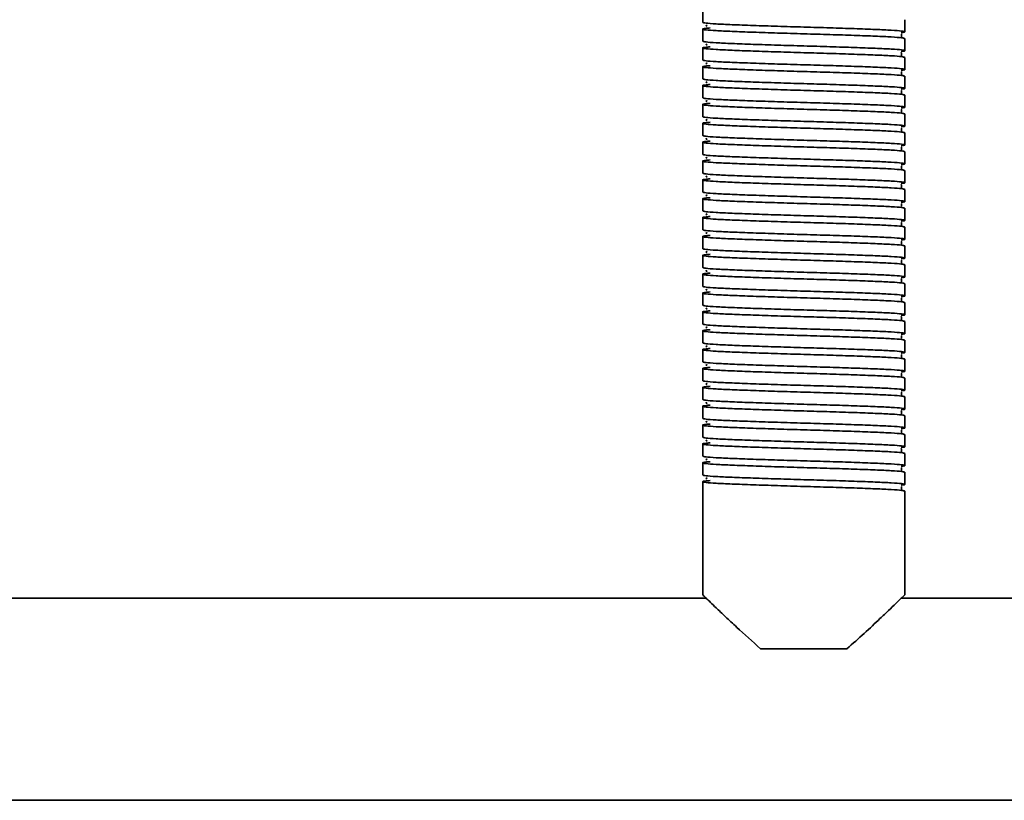
# Model space of a CAD drawing. Units: millimetres. Extents: x -228 to 6786, y 1859 to 4260.
# Drawn here: x 5505 to 5651, y 2504 to 2620 of the extents above; entities that cross this region are included whole.
import ezdxf
from ezdxf.enums import TextEntityAlignment as Align

# ---------------------------------------------------------------- set-up
doc = ezdxf.new("R2010")
doc.units = ezdxf.units.MM
doc.layers.add('FR - Functional Rig Kit', color=7, linetype='Continuous')
doc.styles.add('Annotative', font='arial.ttf')

# ---------------------------------------------------------------- blocks, each defined once
blk = doc.blocks.new('A$Ccef35df3')
at = {"color": 7, "linetype": 'Continuous', "lineweight": 35}
for p, q in [((5834, 761.24), (5834, 759.44)), ((5864, 758.04), (5864, 759.84)), ((5834, 758.44), (5834, 756.64)), ((5864, 755.24), (5864, 757.04)), ((5834, 755.64), (5834, 753.84)), ((5864, 752.44), (5864, 754.24)), ((5834, 752.84), (5834, 751.04)), ((5864, 749.64), (5864, 751.44)), ((5834, 750.04), (5834, 748.24)), ((5864, 746.84), (5864, 748.64)), ((5834, 747.24), (5834, 745.44)), ((5864, 744.04), (5864, 745.84)), ((5834, 744.44), (5834, 742.64)), ((5864, 741.24), (5864, 743.04)), ((5834, 741.64), (5834, 739.84)), ((5864, 738.44), (5864, 740.24)), ((5834, 738.84), (5834, 737.04)), ((5864, 735.64), (5864, 737.44)), ((5834, 736.04), (5834, 734.24)), ((5864, 732.84), (5864, 734.64)), ((5834, 733.24), (5834, 731.44)), ((5864, 730.04), (5864, 731.84)), ((5834, 730.44), (5834, 728.64)), ((5864, 727.24), (5864, 729.04)), ((5834, 727.64), (5834, 725.84)), ((5864, 724.44), (5864, 726.24)), ((5834, 724.84), (5834, 723.04)), ((5864, 721.64), (5864, 723.44)), ((5834, 722.04), (5834, 720.24)), ((5864, 718.84), (5864, 720.64)), ((5834, 719.24), (5834, 717.44)), ((5864, 716.04), (5864, 717.84)), ((5834, 716.44), (5834, 714.64)), ((5864, 713.24), (5864, 715.04)), ((5834, 713.64), (5834, 711.84)), ((5864, 710.44), (5864, 712.24)), ((5834, 710.84), (5834, 709.04)), ((5864, 707.64), (5864, 709.44)), ((5834, 708.04), (5834, 706.24)), ((5864, 704.84), (5864, 706.64)), ((5834, 705.24), (5834, 703.44)), ((5864, 702.04), (5864, 703.84)), ((5834, 702.44), (5834, 700.64)), ((5864, 699.24), (5864, 701.04)), ((5834, 699.64), (5834, 697.84)), ((5864, 696.44), (5864, 698.24)), ((5834, 696.84), (5834, 695.04)), ((5864, 693.64), (5864, 695.44)), ((5834, 694.04), (5834, 692.24)), ((5864, 690.84), (5864, 692.64)), ((5834, 691.24), (5834, 689.44)), ((5834, 688.44), (5834, 689.44)), ((5834, 688.44), (5834, 674.44)), ((5864, 674.44), (5864, 689.84)), ((5834.52, 673.94), (5663.48, 673.94)), ((5898.94, 673.94), (5863.48, 673.94)), ((5842.6, 666.44), (5855.4, 666.44)), ((5421.5, 643.94), (6076.5, 643.94))]:
    blk.add_line(p, q, dxfattribs=at)
for points, knots in [([(5864, 757.04), (5863.9, 757.08), (5863.7, 757.16), (5862.13, 757.28), (5859.73, 757.39), (5856.59, 757.51), (5852.93, 757.63), (5849, 757.74), (5845.07, 757.86), (5841.41, 757.98), (5838.27, 758.1), (5835.86, 758.21), (5834.33, 758.33), (5833.87, 758.44), (5834.13, 758.54), (5834.88, 758.59), (5835.09, 758.61)], [0, 0, 0, 0, 0.074579, 0.149671, 0.223821, 0.299016, 0.373309, 0.448195, 0.523082, 0.597375, 0.67257, 0.74672, 0.821812, 0.896391, 0.97097, 1, 1, 1, 1]), ([(5834, 759.44), (5834.1, 759.41), (5834.3, 759.33), (5835.87, 759.21), (5838.27, 759.1), (5841.41, 758.98), (5845.07, 758.86), (5849, 758.74), (5852.93, 758.63), (5856.59, 758.51), (5859.73, 758.39), (5862.14, 758.28), (5863.67, 758.16), (5864.1, 758.04), (5863.98, 757.97), (5863.47, 757.93), (5863.46, 757.93)], [0, 0, 0, 0, 0.076693, 0.153913, 0.230164, 0.307491, 0.383889, 0.460898, 0.537907, 0.614305, 0.691632, 0.767883, 0.845103, 0.921796, 0.998489, 1, 1, 1, 1]), ([(5834.66, 758.99), (5834.59, 758.98), (5834.42, 758.95), (5834.56, 758.91), (5834.64, 758.89)], [0, 0, 0, 0, 0.409097, 1, 1, 1, 1]), ([(5863.52, 757.29), (5863.52, 757.3), (5863.54, 757.31), (5863.48, 757.49), (5863.51, 757.67), (5863.54, 757.73), (5863.47, 757.74), (5863.46, 757.75)], [0, 0, 0, 0, 0.049824, 0.293756, 0.566091, 0.956914, 1, 1, 1, 1]), ([(5864, 754.24), (5863.9, 754.28), (5863.7, 754.36), (5862.13, 754.48), (5859.73, 754.59), (5856.59, 754.71), (5852.93, 754.83), (5849, 754.94), (5845.07, 755.06), (5841.41, 755.18), (5838.27, 755.3), (5835.86, 755.41), (5834.33, 755.53), (5833.87, 755.64), (5834.13, 755.74), (5834.88, 755.79), (5835.09, 755.81)], [0, 0, 0, 0, 0.074579, 0.149671, 0.223821, 0.299016, 0.373309, 0.448195, 0.523082, 0.597375, 0.67257, 0.74672, 0.821812, 0.896391, 0.97097, 1, 1, 1, 1]), ([(5834, 756.64), (5834.1, 756.61), (5834.3, 756.53), (5835.87, 756.41), (5838.27, 756.3), (5841.41, 756.18), (5845.07, 756.06), (5849, 755.94), (5852.93, 755.83), (5856.59, 755.71), (5859.73, 755.59), (5862.14, 755.48), (5863.67, 755.36), (5864.1, 755.24), (5863.98, 755.17), (5863.47, 755.13), (5863.46, 755.13)], [0, 0, 0, 0, 0.076693, 0.153913, 0.230164, 0.307491, 0.383889, 0.460898, 0.537907, 0.614305, 0.691632, 0.767883, 0.845103, 0.921796, 0.998489, 1, 1, 1, 1]), ([(5834.66, 756.19), (5834.59, 756.18), (5834.42, 756.15), (5834.56, 756.11), (5834.64, 756.09)], [0, 0, 0, 0, 0.409097, 1, 1, 1, 1]), ([(5863.52, 754.49), (5863.52, 754.5), (5863.54, 754.51), (5863.48, 754.69), (5863.51, 754.87), (5863.54, 754.93), (5863.47, 754.94), (5863.46, 754.95)], [0, 0, 0, 0, 0.049824, 0.293756, 0.566091, 0.956914, 1, 1, 1, 1]), ([(5864, 751.44), (5863.9, 751.48), (5863.7, 751.56), (5862.13, 751.68), (5859.73, 751.79), (5856.59, 751.91), (5852.93, 752.03), (5849, 752.14), (5845.07, 752.26), (5841.41, 752.38), (5838.27, 752.5), (5835.86, 752.61), (5834.33, 752.73), (5833.87, 752.84), (5834.13, 752.94), (5834.88, 752.99), (5835.09, 753.01)], [0, 0, 0, 0, 0.074579, 0.149671, 0.223821, 0.299016, 0.373309, 0.448195, 0.523082, 0.597375, 0.67257, 0.74672, 0.821812, 0.896391, 0.97097, 1, 1, 1, 1]), ([(5834, 753.84), (5834.1, 753.81), (5834.3, 753.73), (5835.87, 753.61), (5838.27, 753.5), (5841.41, 753.38), (5845.07, 753.26), (5849, 753.14), (5852.93, 753.03), (5856.59, 752.91), (5859.73, 752.79), (5862.14, 752.68), (5863.67, 752.56), (5864.1, 752.44), (5863.98, 752.37), (5863.47, 752.33), (5863.46, 752.33)], [0, 0, 0, 0, 0.076693, 0.153913, 0.230164, 0.307491, 0.383889, 0.460898, 0.537907, 0.614305, 0.691632, 0.767883, 0.845103, 0.921796, 0.998489, 1, 1, 1, 1]), ([(5834.66, 753.39), (5834.59, 753.38), (5834.42, 753.35), (5834.56, 753.31), (5834.64, 753.29)], [0, 0, 0, 0, 0.409097, 1, 1, 1, 1]), ([(5863.52, 751.69), (5863.52, 751.7), (5863.54, 751.71), (5863.48, 751.89), (5863.51, 752.07), (5863.54, 752.13), (5863.47, 752.14), (5863.46, 752.15)], [0, 0, 0, 0, 0.049824, 0.293756, 0.566091, 0.956914, 1, 1, 1, 1]), ([(5864, 748.64), (5863.9, 748.68), (5863.7, 748.76), (5862.13, 748.88), (5859.73, 748.99), (5856.59, 749.11), (5852.93, 749.23), (5849, 749.34), (5845.07, 749.46), (5841.41, 749.58), (5838.27, 749.7), (5835.86, 749.81), (5834.33, 749.93), (5833.87, 750.04), (5834.13, 750.14), (5834.88, 750.19), (5835.09, 750.21)], [0, 0, 0, 0, 0.074579, 0.149671, 0.223821, 0.299016, 0.373309, 0.448195, 0.523082, 0.597375, 0.67257, 0.74672, 0.821812, 0.896391, 0.97097, 1, 1, 1, 1]), ([(5834, 751.04), (5834.1, 751.01), (5834.3, 750.93), (5835.87, 750.81), (5838.27, 750.7), (5841.41, 750.58), (5845.07, 750.46), (5849, 750.34), (5852.93, 750.23), (5856.59, 750.11), (5859.73, 749.99), (5862.14, 749.88), (5863.67, 749.76), (5864.1, 749.64), (5863.98, 749.57), (5863.47, 749.53), (5863.46, 749.53)], [0, 0, 0, 0, 0.076693, 0.153913, 0.230164, 0.307491, 0.383889, 0.460898, 0.537907, 0.614305, 0.691632, 0.767883, 0.845103, 0.921796, 0.998489, 1, 1, 1, 1]), ([(5834.66, 750.59), (5834.59, 750.58), (5834.42, 750.55), (5834.56, 750.51), (5834.64, 750.49)], [0, 0, 0, 0, 0.409097, 1, 1, 1, 1]), ([(5863.52, 748.89), (5863.52, 748.9), (5863.54, 748.91), (5863.48, 749.09), (5863.51, 749.27), (5863.54, 749.33), (5863.47, 749.34), (5863.46, 749.35)], [0, 0, 0, 0, 0.049824, 0.293756, 0.566091, 0.956914, 1, 1, 1, 1]), ([(5864, 745.84), (5863.9, 745.88), (5863.7, 745.96), (5862.13, 746.08), (5859.73, 746.19), (5856.59, 746.31), (5852.93, 746.43), (5849, 746.54), (5845.07, 746.66), (5841.41, 746.78), (5838.27, 746.9), (5835.86, 747.01), (5834.33, 747.13), (5833.87, 747.24), (5834.13, 747.34), (5834.88, 747.39), (5835.09, 747.41)], [0, 0, 0, 0, 0.074579, 0.149671, 0.223821, 0.299016, 0.373309, 0.448195, 0.523082, 0.597375, 0.67257, 0.74672, 0.821812, 0.896391, 0.97097, 1, 1, 1, 1]), ([(5834, 748.24), (5834.1, 748.21), (5834.3, 748.13), (5835.87, 748.01), (5838.27, 747.9), (5841.41, 747.78), (5845.07, 747.66), (5849, 747.54), (5852.93, 747.43), (5856.59, 747.31), (5859.73, 747.19), (5862.14, 747.08), (5863.67, 746.96), (5864.1, 746.84), (5863.98, 746.77), (5863.47, 746.73), (5863.46, 746.73)], [0, 0, 0, 0, 0.076693, 0.153913, 0.230164, 0.307491, 0.383889, 0.460898, 0.537907, 0.614305, 0.691632, 0.767883, 0.845103, 0.921796, 0.998489, 1, 1, 1, 1]), ([(5834.66, 747.79), (5834.59, 747.78), (5834.42, 747.75), (5834.56, 747.71), (5834.64, 747.69)], [0, 0, 0, 0, 0.409097, 1, 1, 1, 1]), ([(5863.52, 746.09), (5863.52, 746.1), (5863.54, 746.11), (5863.48, 746.29), (5863.51, 746.47), (5863.54, 746.53), (5863.47, 746.54), (5863.46, 746.55)], [0, 0, 0, 0, 0.049824, 0.293756, 0.566091, 0.956914, 1, 1, 1, 1]), ([(5864, 743.04), (5863.9, 743.08), (5863.7, 743.16), (5862.13, 743.28), (5859.73, 743.39), (5856.59, 743.51), (5852.93, 743.63), (5849, 743.74), (5845.07, 743.86), (5841.41, 743.98), (5838.27, 744.1), (5835.86, 744.21), (5834.33, 744.33), (5833.87, 744.44), (5834.13, 744.54), (5834.88, 744.59), (5835.09, 744.61)], [0, 0, 0, 0, 0.074579, 0.149671, 0.223821, 0.299016, 0.373309, 0.448195, 0.523082, 0.597375, 0.67257, 0.74672, 0.821812, 0.896391, 0.97097, 1, 1, 1, 1]), ([(5834, 745.44), (5834.1, 745.41), (5834.3, 745.33), (5835.87, 745.21), (5838.27, 745.1), (5841.41, 744.98), (5845.07, 744.86), (5849, 744.74), (5852.93, 744.63), (5856.59, 744.51), (5859.73, 744.39), (5862.14, 744.28), (5863.67, 744.16), (5864.1, 744.04), (5863.98, 743.97), (5863.47, 743.93), (5863.46, 743.93)], [0, 0, 0, 0, 0.076693, 0.153913, 0.230164, 0.307491, 0.383889, 0.460898, 0.537907, 0.614305, 0.691632, 0.767883, 0.845103, 0.921796, 0.998489, 1, 1, 1, 1]), ([(5834.66, 744.99), (5834.59, 744.98), (5834.42, 744.95), (5834.56, 744.91), (5834.64, 744.89)], [0, 0, 0, 0, 0.409097, 1, 1, 1, 1]), ([(5834, 742.64), (5834.1, 742.61), (5834.3, 742.53), (5835.87, 742.41), (5838.27, 742.3), (5841.41, 742.18), (5845.07, 742.06), (5849, 741.94), (5852.93, 741.83), (5856.59, 741.71), (5859.73, 741.59), (5862.14, 741.48), (5863.67, 741.36), (5864.1, 741.24), (5863.98, 741.17), (5863.47, 741.13), (5863.46, 741.13)], [0, 0, 0, 0, 0.076693, 0.153913, 0.230164, 0.307491, 0.383889, 0.460898, 0.537907, 0.614305, 0.691632, 0.767883, 0.845103, 0.921796, 0.998489, 1, 1, 1, 1]), ([(5863.52, 743.29), (5863.52, 743.3), (5863.54, 743.31), (5863.48, 743.49), (5863.51, 743.67), (5863.54, 743.73), (5863.47, 743.74), (5863.46, 743.75)], [0, 0, 0, 0, 0.049824, 0.293756, 0.566091, 0.956914, 1, 1, 1, 1]), ([(5864, 740.24), (5863.9, 740.28), (5863.7, 740.36), (5862.13, 740.48), (5859.73, 740.59), (5856.59, 740.71), (5852.93, 740.83), (5849, 740.94), (5845.07, 741.06), (5841.41, 741.18), (5838.27, 741.3), (5835.86, 741.41), (5834.33, 741.53), (5833.87, 741.64), (5834.13, 741.74), (5834.88, 741.79), (5835.09, 741.81)], [0, 0, 0, 0, 0.074579, 0.149671, 0.223821, 0.299016, 0.373309, 0.448195, 0.523082, 0.597375, 0.67257, 0.74672, 0.821812, 0.896391, 0.97097, 1, 1, 1, 1]), ([(5834.66, 742.19), (5834.59, 742.18), (5834.42, 742.15), (5834.56, 742.11), (5834.64, 742.09)], [0, 0, 0, 0, 0.409097, 1, 1, 1, 1]), ([(5834, 739.84), (5834.1, 739.81), (5834.3, 739.73), (5835.87, 739.61), (5838.27, 739.5), (5841.41, 739.38), (5845.07, 739.26), (5849, 739.14), (5852.93, 739.03), (5856.59, 738.91), (5859.73, 738.79), (5862.14, 738.68), (5863.67, 738.56), (5864.1, 738.44), (5863.98, 738.37), (5863.47, 738.33), (5863.46, 738.33)], [0, 0, 0, 0, 0.076693, 0.153913, 0.230164, 0.307491, 0.383889, 0.460898, 0.537907, 0.614305, 0.691632, 0.767883, 0.845103, 0.921796, 0.998489, 1, 1, 1, 1]), ([(5863.52, 740.49), (5863.52, 740.5), (5863.54, 740.51), (5863.48, 740.69), (5863.51, 740.87), (5863.54, 740.93), (5863.47, 740.94), (5863.46, 740.95)], [0, 0, 0, 0, 0.049824, 0.293756, 0.566091, 0.956914, 1, 1, 1, 1]), ([(5864, 737.44), (5863.9, 737.48), (5863.7, 737.56), (5862.13, 737.68), (5859.73, 737.79), (5856.59, 737.91), (5852.93, 738.03), (5849, 738.14), (5845.07, 738.26), (5841.41, 738.38), (5838.27, 738.5), (5835.86, 738.61), (5834.33, 738.73), (5833.87, 738.84), (5834.13, 738.94), (5834.88, 738.99), (5835.09, 739.01)], [0, 0, 0, 0, 0.074579, 0.149671, 0.223821, 0.299016, 0.373309, 0.448195, 0.523082, 0.597375, 0.67257, 0.74672, 0.821812, 0.896391, 0.97097, 1, 1, 1, 1]), ([(5834.66, 739.39), (5834.59, 739.38), (5834.42, 739.35), (5834.56, 739.31), (5834.64, 739.29)], [0, 0, 0, 0, 0.409097, 1, 1, 1, 1]), ([(5863.52, 737.69), (5863.52, 737.7), (5863.54, 737.71), (5863.48, 737.89), (5863.51, 738.07), (5863.54, 738.13), (5863.47, 738.14), (5863.46, 738.15)], [0, 0, 0, 0, 0.049824, 0.293756, 0.566091, 0.956914, 1, 1, 1, 1]), ([(5834, 737.04), (5834.1, 737.01), (5834.3, 736.93), (5835.87, 736.81), (5838.27, 736.7), (5841.41, 736.58), (5845.07, 736.46), (5849, 736.34), (5852.93, 736.23), (5856.59, 736.11), (5859.73, 735.99), (5862.14, 735.88), (5863.67, 735.76), (5864.1, 735.64), (5863.98, 735.57), (5863.47, 735.53), (5863.46, 735.53)], [0, 0, 0, 0, 0.076693, 0.153913, 0.230164, 0.307491, 0.383889, 0.460898, 0.537907, 0.614305, 0.691632, 0.767883, 0.845103, 0.921796, 0.998489, 1, 1, 1, 1]), ([(5864, 734.64), (5863.9, 734.68), (5863.7, 734.76), (5862.13, 734.88), (5859.73, 734.99), (5856.59, 735.11), (5852.93, 735.23), (5849, 735.34), (5845.07, 735.46), (5841.41, 735.58), (5838.27, 735.7), (5835.86, 735.81), (5834.33, 735.93), (5833.87, 736.04), (5834.13, 736.14), (5834.88, 736.19), (5835.09, 736.21)], [0, 0, 0, 0, 0.074579, 0.149671, 0.223821, 0.299016, 0.373309, 0.448195, 0.523082, 0.597375, 0.67257, 0.74672, 0.821812, 0.896391, 0.97097, 1, 1, 1, 1]), ([(5834.66, 736.59), (5834.59, 736.58), (5834.42, 736.55), (5834.56, 736.51), (5834.64, 736.49)], [0, 0, 0, 0, 0.409097, 1, 1, 1, 1]), ([(5863.52, 734.89), (5863.52, 734.9), (5863.54, 734.91), (5863.48, 735.09), (5863.51, 735.27), (5863.54, 735.33), (5863.47, 735.34), (5863.46, 735.35)], [0, 0, 0, 0, 0.049824, 0.293756, 0.566091, 0.956914, 1, 1, 1, 1]), ([(5834, 734.24), (5834.1, 734.21), (5834.3, 734.13), (5835.87, 734.01), (5838.27, 733.9), (5841.41, 733.78), (5845.07, 733.66), (5849, 733.54), (5852.93, 733.43), (5856.59, 733.31), (5859.73, 733.19), (5862.14, 733.08), (5863.67, 732.96), (5864.1, 732.84), (5863.98, 732.77), (5863.47, 732.73), (5863.46, 732.73)], [0, 0, 0, 0, 0.076693, 0.153913, 0.230164, 0.307491, 0.383889, 0.460898, 0.537907, 0.614305, 0.691632, 0.767883, 0.845103, 0.921796, 0.998489, 1, 1, 1, 1]), ([(5834.66, 733.79), (5834.59, 733.78), (5834.42, 733.75), (5834.56, 733.71), (5834.64, 733.69)], [0, 0, 0, 0, 0.409097, 1, 1, 1, 1]), ([(5864, 731.84), (5863.9, 731.88), (5863.7, 731.96), (5862.13, 732.08), (5859.73, 732.19), (5856.59, 732.31), (5852.93, 732.43), (5849, 732.54), (5845.07, 732.66), (5841.41, 732.78), (5838.27, 732.9), (5835.86, 733.01), (5834.33, 733.13), (5833.87, 733.24), (5834.13, 733.34), (5834.88, 733.39), (5835.09, 733.41)], [0, 0, 0, 0, 0.074579, 0.149671, 0.223821, 0.299016, 0.373309, 0.448195, 0.523082, 0.597375, 0.67257, 0.74672, 0.821812, 0.896391, 0.97097, 1, 1, 1, 1]), ([(5863.52, 732.09), (5863.52, 732.1), (5863.54, 732.11), (5863.48, 732.29), (5863.51, 732.47), (5863.54, 732.53), (5863.47, 732.54), (5863.46, 732.55)], [0, 0, 0, 0, 0.049824, 0.293756, 0.566091, 0.956914, 1, 1, 1, 1]), ([(5834, 731.44), (5834.1, 731.41), (5834.3, 731.33), (5835.87, 731.21), (5838.27, 731.1), (5841.41, 730.98), (5845.07, 730.86), (5849, 730.74), (5852.93, 730.63), (5856.59, 730.51), (5859.73, 730.39), (5862.14, 730.28), (5863.67, 730.16), (5864.1, 730.04), (5863.98, 729.97), (5863.47, 729.93), (5863.46, 729.93)], [0, 0, 0, 0, 0.076693, 0.153913, 0.230164, 0.307491, 0.383889, 0.460898, 0.537907, 0.614305, 0.691632, 0.767883, 0.845103, 0.921796, 0.998489, 1, 1, 1, 1]), ([(5834.66, 730.99), (5834.59, 730.98), (5834.42, 730.95), (5834.56, 730.91), (5834.64, 730.89)], [0, 0, 0, 0, 0.409097, 1, 1, 1, 1]), ([(5864, 729.04), (5863.9, 729.08), (5863.7, 729.16), (5862.13, 729.28), (5859.73, 729.39), (5856.59, 729.51), (5852.93, 729.63), (5849, 729.74), (5845.07, 729.86), (5841.41, 729.98), (5838.27, 730.1), (5835.86, 730.21), (5834.33, 730.33), (5833.87, 730.44), (5834.13, 730.54), (5834.88, 730.59), (5835.09, 730.61)], [0, 0, 0, 0, 0.074579, 0.149671, 0.223821, 0.299016, 0.373309, 0.448195, 0.523082, 0.597375, 0.67257, 0.74672, 0.821812, 0.896391, 0.97097, 1, 1, 1, 1]), ([(5863.52, 729.29), (5863.52, 729.3), (5863.54, 729.31), (5863.48, 729.49), (5863.51, 729.67), (5863.54, 729.73), (5863.47, 729.74), (5863.46, 729.75)], [0, 0, 0, 0, 0.049824, 0.293756, 0.566091, 0.956914, 1, 1, 1, 1]), ([(5834, 728.64), (5834.1, 728.61), (5834.3, 728.53), (5835.87, 728.41), (5838.27, 728.3), (5841.41, 728.18), (5845.07, 728.06), (5849, 727.94), (5852.93, 727.83), (5856.59, 727.71), (5859.73, 727.59), (5862.14, 727.48), (5863.67, 727.36), (5864.1, 727.24), (5863.98, 727.17), (5863.47, 727.13), (5863.46, 727.13)], [0, 0, 0, 0, 0.076693, 0.153913, 0.230164, 0.307491, 0.383889, 0.460898, 0.537907, 0.614305, 0.691632, 0.767883, 0.845103, 0.921796, 0.998489, 1, 1, 1, 1]), ([(5834.66, 728.19), (5834.59, 728.18), (5834.42, 728.15), (5834.56, 728.11), (5834.64, 728.09)], [0, 0, 0, 0, 0.409097, 1, 1, 1, 1]), ([(5864, 726.24), (5863.9, 726.28), (5863.7, 726.36), (5862.13, 726.48), (5859.73, 726.59), (5856.59, 726.71), (5852.93, 726.83), (5849, 726.94), (5845.07, 727.06), (5841.41, 727.18), (5838.27, 727.3), (5835.86, 727.41), (5834.33, 727.53), (5833.87, 727.64), (5834.13, 727.74), (5834.88, 727.79), (5835.09, 727.81)], [0, 0, 0, 0, 0.074579, 0.149671, 0.223821, 0.299016, 0.373309, 0.448195, 0.523082, 0.597375, 0.67257, 0.74672, 0.821812, 0.896391, 0.97097, 1, 1, 1, 1]), ([(5863.52, 726.49), (5863.52, 726.5), (5863.54, 726.51), (5863.48, 726.69), (5863.51, 726.87), (5863.54, 726.93), (5863.47, 726.94), (5863.46, 726.95)], [0, 0, 0, 0, 0.049824, 0.293756, 0.566091, 0.956914, 1, 1, 1, 1]), ([(5864, 723.44), (5863.9, 723.48), (5863.7, 723.56), (5862.13, 723.68), (5859.73, 723.79), (5856.59, 723.91), (5852.93, 724.03), (5849, 724.14), (5845.07, 724.26), (5841.41, 724.38), (5838.27, 724.5), (5835.86, 724.61), (5834.33, 724.73), (5833.87, 724.84), (5834.13, 724.94), (5834.88, 724.99), (5835.09, 725.01)], [0, 0, 0, 0, 0.074579, 0.149671, 0.223821, 0.299016, 0.373309, 0.448195, 0.523082, 0.597375, 0.67257, 0.74672, 0.821812, 0.896391, 0.97097, 1, 1, 1, 1]), ([(5834, 725.84), (5834.1, 725.81), (5834.3, 725.73), (5835.87, 725.61), (5838.27, 725.5), (5841.41, 725.38), (5845.07, 725.26), (5849, 725.14), (5852.93, 725.03), (5856.59, 724.91), (5859.73, 724.79), (5862.14, 724.68), (5863.67, 724.56), (5864.1, 724.44), (5863.98, 724.37), (5863.47, 724.33), (5863.46, 724.33)], [0, 0, 0, 0, 0.076693, 0.153913, 0.230164, 0.307491, 0.383889, 0.460898, 0.537907, 0.614305, 0.691632, 0.767883, 0.845103, 0.921796, 0.998489, 1, 1, 1, 1]), ([(5834.66, 725.39), (5834.59, 725.38), (5834.42, 725.35), (5834.56, 725.31), (5834.64, 725.29)], [0, 0, 0, 0, 0.409097, 1, 1, 1, 1]), ([(5863.52, 723.69), (5863.52, 723.7), (5863.54, 723.71), (5863.48, 723.89), (5863.51, 724.07), (5863.54, 724.13), (5863.47, 724.14), (5863.46, 724.15)], [0, 0, 0, 0, 0.049824, 0.293756, 0.566091, 0.956914, 1, 1, 1, 1]), ([(5864, 720.64), (5863.9, 720.68), (5863.7, 720.76), (5862.13, 720.88), (5859.73, 720.99), (5856.59, 721.11), (5852.93, 721.23), (5849, 721.34), (5845.07, 721.46), (5841.41, 721.58), (5838.27, 721.7), (5835.86, 721.81), (5834.33, 721.93), (5833.87, 722.04), (5834.13, 722.14), (5834.88, 722.19), (5835.09, 722.21)], [0, 0, 0, 0, 0.074579, 0.149671, 0.223821, 0.299016, 0.373309, 0.448195, 0.523082, 0.597375, 0.67257, 0.74672, 0.821812, 0.896391, 0.97097, 1, 1, 1, 1]), ([(5834, 723.04), (5834.1, 723.01), (5834.3, 722.93), (5835.87, 722.81), (5838.27, 722.7), (5841.41, 722.58), (5845.07, 722.46), (5849, 722.34), (5852.93, 722.23), (5856.59, 722.11), (5859.73, 721.99), (5862.14, 721.88), (5863.67, 721.76), (5864.1, 721.64), (5863.98, 721.57), (5863.47, 721.53), (5863.46, 721.53)], [0, 0, 0, 0, 0.076693, 0.153913, 0.230164, 0.307491, 0.383889, 0.460898, 0.537907, 0.614305, 0.691632, 0.767883, 0.845103, 0.921796, 0.998489, 1, 1, 1, 1]), ([(5834.66, 722.59), (5834.59, 722.58), (5834.42, 722.55), (5834.56, 722.51), (5834.64, 722.49)], [0, 0, 0, 0, 0.409097, 1, 1, 1, 1]), ([(5863.52, 720.89), (5863.52, 720.9), (5863.54, 720.91), (5863.48, 721.09), (5863.51, 721.27), (5863.54, 721.33), (5863.47, 721.34), (5863.46, 721.35)], [0, 0, 0, 0, 0.049824, 0.293756, 0.566091, 0.956914, 1, 1, 1, 1]), ([(5864, 717.84), (5863.9, 717.88), (5863.7, 717.96), (5862.13, 718.08), (5859.73, 718.19), (5856.59, 718.31), (5852.93, 718.43), (5849, 718.54), (5845.07, 718.66), (5841.41, 718.78), (5838.27, 718.9), (5835.86, 719.01), (5834.33, 719.13), (5833.87, 719.24), (5834.13, 719.34), (5834.88, 719.39), (5835.09, 719.41)], [0, 0, 0, 0, 0.074579, 0.149671, 0.223821, 0.299016, 0.373309, 0.448195, 0.523082, 0.597375, 0.67257, 0.74672, 0.821812, 0.896391, 0.97097, 1, 1, 1, 1]), ([(5834, 720.24), (5834.1, 720.21), (5834.3, 720.13), (5835.87, 720.01), (5838.27, 719.9), (5841.41, 719.78), (5845.07, 719.66), (5849, 719.54), (5852.93, 719.43), (5856.59, 719.31), (5859.73, 719.19), (5862.14, 719.08), (5863.67, 718.96), (5864.1, 718.84), (5863.98, 718.77), (5863.47, 718.73), (5863.46, 718.73)], [0, 0, 0, 0, 0.076693, 0.153913, 0.230164, 0.307491, 0.383889, 0.460898, 0.537907, 0.614305, 0.691632, 0.767883, 0.845103, 0.921796, 0.998489, 1, 1, 1, 1]), ([(5834.66, 719.79), (5834.59, 719.78), (5834.42, 719.75), (5834.56, 719.71), (5834.64, 719.69)], [0, 0, 0, 0, 0.409097, 1, 1, 1, 1]), ([(5863.52, 718.09), (5863.52, 718.1), (5863.54, 718.11), (5863.48, 718.29), (5863.51, 718.47), (5863.54, 718.53), (5863.47, 718.54), (5863.46, 718.55)], [0, 0, 0, 0, 0.049824, 0.293756, 0.566091, 0.956914, 1, 1, 1, 1]), ([(5864, 715.04), (5863.9, 715.08), (5863.7, 715.16), (5862.13, 715.28), (5859.73, 715.39), (5856.59, 715.51), (5852.93, 715.63), (5849, 715.74), (5845.07, 715.86), (5841.41, 715.98), (5838.27, 716.1), (5835.86, 716.21), (5834.33, 716.33), (5833.87, 716.44), (5834.13, 716.54), (5834.88, 716.59), (5835.09, 716.61)], [0, 0, 0, 0, 0.074579, 0.149671, 0.223821, 0.299016, 0.373309, 0.448195, 0.523082, 0.597375, 0.67257, 0.74672, 0.821812, 0.896391, 0.97097, 1, 1, 1, 1]), ([(5834, 717.44), (5834.1, 717.41), (5834.3, 717.33), (5835.87, 717.21), (5838.27, 717.1), (5841.41, 716.98), (5845.07, 716.86), (5849, 716.74), (5852.93, 716.63), (5856.59, 716.51), (5859.73, 716.39), (5862.14, 716.28), (5863.67, 716.16), (5864.1, 716.04), (5863.98, 715.97), (5863.47, 715.93), (5863.46, 715.93)], [0, 0, 0, 0, 0.076693, 0.153913, 0.230164, 0.307491, 0.383889, 0.460898, 0.537907, 0.614305, 0.691632, 0.767883, 0.845103, 0.921796, 0.998489, 1, 1, 1, 1]), ([(5834.66, 716.99), (5834.59, 716.98), (5834.42, 716.95), (5834.56, 716.91), (5834.64, 716.89)], [0, 0, 0, 0, 0.409097, 1, 1, 1, 1]), ([(5863.52, 715.29), (5863.52, 715.3), (5863.54, 715.31), (5863.48, 715.49), (5863.51, 715.67), (5863.54, 715.73), (5863.47, 715.74), (5863.46, 715.75)], [0, 0, 0, 0, 0.049824, 0.293756, 0.566091, 0.956914, 1, 1, 1, 1]), ([(5864, 712.24), (5863.9, 712.28), (5863.7, 712.36), (5862.13, 712.48), (5859.73, 712.59), (5856.59, 712.71), (5852.93, 712.83), (5849, 712.94), (5845.07, 713.06), (5841.41, 713.18), (5838.27, 713.3), (5835.86, 713.41), (5834.33, 713.53), (5833.87, 713.64), (5834.13, 713.74), (5834.88, 713.79), (5835.09, 713.81)], [0, 0, 0, 0, 0.074579, 0.149671, 0.223821, 0.299016, 0.373309, 0.448195, 0.523082, 0.597375, 0.67257, 0.74672, 0.821812, 0.896391, 0.97097, 1, 1, 1, 1]), ([(5834, 714.64), (5834.1, 714.61), (5834.3, 714.53), (5835.87, 714.41), (5838.27, 714.3), (5841.41, 714.18), (5845.07, 714.06), (5849, 713.94), (5852.93, 713.83), (5856.59, 713.71), (5859.73, 713.59), (5862.14, 713.48), (5863.67, 713.36), (5864.1, 713.24), (5863.98, 713.17), (5863.47, 713.13), (5863.46, 713.13)], [0, 0, 0, 0, 0.076693, 0.153913, 0.230164, 0.307491, 0.383889, 0.460898, 0.537907, 0.614305, 0.691632, 0.767883, 0.845103, 0.921796, 0.998489, 1, 1, 1, 1]), ([(5834.66, 714.19), (5834.59, 714.18), (5834.42, 714.15), (5834.56, 714.11), (5834.64, 714.09)], [0, 0, 0, 0, 0.409097, 1, 1, 1, 1]), ([(5834, 711.84), (5834.1, 711.81), (5834.3, 711.73), (5835.87, 711.61), (5838.27, 711.5), (5841.41, 711.38), (5845.07, 711.26), (5849, 711.14), (5852.93, 711.03), (5856.59, 710.91), (5859.73, 710.79), (5862.14, 710.68), (5863.67, 710.56), (5864.1, 710.44), (5863.98, 710.37), (5863.47, 710.33), (5863.46, 710.33)], [0, 0, 0, 0, 0.076693, 0.153913, 0.230164, 0.307491, 0.383889, 0.460898, 0.537907, 0.614305, 0.691632, 0.767883, 0.845103, 0.921796, 0.998489, 1, 1, 1, 1]), ([(5863.52, 712.49), (5863.52, 712.5), (5863.54, 712.51), (5863.48, 712.69), (5863.51, 712.87), (5863.54, 712.93), (5863.47, 712.94), (5863.46, 712.95)], [0, 0, 0, 0, 0.049824, 0.293756, 0.566091, 0.956914, 1, 1, 1, 1]), ([(5864, 709.44), (5863.9, 709.48), (5863.7, 709.56), (5862.13, 709.68), (5859.73, 709.79), (5856.59, 709.91), (5852.93, 710.03), (5849, 710.14), (5845.07, 710.26), (5841.41, 710.38), (5838.27, 710.5), (5835.86, 710.61), (5834.33, 710.73), (5833.87, 710.84), (5834.13, 710.94), (5834.88, 710.99), (5835.09, 711.01)], [0, 0, 0, 0, 0.074579, 0.149671, 0.223821, 0.299016, 0.373309, 0.448195, 0.523082, 0.597375, 0.67257, 0.74672, 0.821812, 0.896391, 0.97097, 1, 1, 1, 1]), ([(5834.66, 711.39), (5834.59, 711.38), (5834.42, 711.35), (5834.56, 711.31), (5834.64, 711.29)], [0, 0, 0, 0, 0.409097, 1, 1, 1, 1]), ([(5834, 709.04), (5834.1, 709.01), (5834.3, 708.93), (5835.87, 708.81), (5838.27, 708.7), (5841.41, 708.58), (5845.07, 708.46), (5849, 708.34), (5852.93, 708.23), (5856.59, 708.11), (5859.73, 707.99), (5862.14, 707.88), (5863.67, 707.76), (5864.1, 707.64), (5863.98, 707.57), (5863.47, 707.53), (5863.46, 707.53)], [0, 0, 0, 0, 0.076693, 0.153913, 0.230164, 0.307491, 0.383889, 0.460898, 0.537907, 0.614305, 0.691632, 0.767883, 0.845103, 0.921796, 0.998489, 1, 1, 1, 1]), ([(5863.52, 709.69), (5863.52, 709.7), (5863.54, 709.71), (5863.48, 709.89), (5863.51, 710.07), (5863.54, 710.13), (5863.47, 710.14), (5863.46, 710.15)], [0, 0, 0, 0, 0.049824, 0.293756, 0.566091, 0.956914, 1, 1, 1, 1]), ([(5864, 706.64), (5863.9, 706.68), (5863.7, 706.76), (5862.13, 706.88), (5859.73, 706.99), (5856.59, 707.11), (5852.93, 707.23), (5849, 707.34), (5845.07, 707.46), (5841.41, 707.58), (5838.27, 707.7), (5835.86, 707.81), (5834.33, 707.93), (5833.87, 708.04), (5834.13, 708.14), (5834.88, 708.19), (5835.09, 708.21)], [0, 0, 0, 0, 0.074579, 0.149671, 0.223821, 0.299016, 0.373309, 0.448195, 0.523082, 0.597375, 0.67257, 0.74672, 0.821812, 0.896391, 0.97097, 1, 1, 1, 1]), ([(5834.66, 708.59), (5834.59, 708.58), (5834.42, 708.55), (5834.56, 708.51), (5834.64, 708.49)], [0, 0, 0, 0, 0.409097, 1, 1, 1, 1]), ([(5834, 706.24), (5834.1, 706.21), (5834.3, 706.13), (5835.87, 706.01), (5838.27, 705.9), (5841.41, 705.78), (5845.07, 705.66), (5849, 705.54), (5852.93, 705.43), (5856.59, 705.31), (5859.73, 705.19), (5862.14, 705.08), (5863.67, 704.96), (5864.1, 704.84), (5863.98, 704.77), (5863.47, 704.73), (5863.46, 704.73)], [0, 0, 0, 0, 0.076693, 0.153913, 0.230164, 0.307491, 0.383889, 0.460898, 0.537907, 0.614305, 0.691632, 0.767883, 0.845103, 0.921796, 0.998489, 1, 1, 1, 1]), ([(5863.52, 706.89), (5863.52, 706.9), (5863.54, 706.91), (5863.48, 707.09), (5863.51, 707.27), (5863.54, 707.33), (5863.47, 707.34), (5863.46, 707.35)], [0, 0, 0, 0, 0.049824, 0.293756, 0.566091, 0.956914, 1, 1, 1, 1]), ([(5864, 703.84), (5863.9, 703.88), (5863.7, 703.96), (5862.13, 704.08), (5859.73, 704.19), (5856.59, 704.31), (5852.93, 704.43), (5849, 704.54), (5845.07, 704.66), (5841.41, 704.78), (5838.27, 704.9), (5835.86, 705.01), (5834.33, 705.13), (5833.87, 705.24), (5834.13, 705.34), (5834.88, 705.39), (5835.09, 705.41)], [0, 0, 0, 0, 0.074579, 0.149671, 0.223821, 0.299016, 0.373309, 0.448195, 0.523082, 0.597375, 0.67257, 0.74672, 0.821812, 0.896391, 0.97097, 1, 1, 1, 1]), ([(5834.66, 705.79), (5834.59, 705.78), (5834.42, 705.75), (5834.56, 705.71), (5834.64, 705.69)], [0, 0, 0, 0, 0.409097, 1, 1, 1, 1]), ([(5863.52, 704.09), (5863.52, 704.1), (5863.54, 704.11), (5863.48, 704.29), (5863.51, 704.47), (5863.54, 704.53), (5863.47, 704.54), (5863.46, 704.55)], [0, 0, 0, 0, 0.049824, 0.293756, 0.566091, 0.956914, 1, 1, 1, 1]), ([(5834, 703.44), (5834.1, 703.41), (5834.3, 703.33), (5835.87, 703.21), (5838.27, 703.1), (5841.41, 702.98), (5845.07, 702.86), (5849, 702.74), (5852.93, 702.63), (5856.59, 702.51), (5859.73, 702.39), (5862.14, 702.28), (5863.67, 702.16), (5864.1, 702.04), (5863.98, 701.97), (5863.47, 701.93), (5863.46, 701.93)], [0, 0, 0, 0, 0.076693, 0.153913, 0.230164, 0.307491, 0.383889, 0.460898, 0.537907, 0.614305, 0.691632, 0.767883, 0.845103, 0.921796, 0.998489, 1, 1, 1, 1]), ([(5864, 701.04), (5863.9, 701.08), (5863.7, 701.16), (5862.13, 701.28), (5859.73, 701.39), (5856.59, 701.51), (5852.93, 701.63), (5849, 701.74), (5845.07, 701.86), (5841.41, 701.98), (5838.27, 702.1), (5835.86, 702.21), (5834.33, 702.33), (5833.87, 702.44), (5834.13, 702.54), (5834.88, 702.59), (5835.09, 702.61)], [0, 0, 0, 0, 0.074579, 0.149671, 0.223821, 0.299016, 0.373309, 0.448195, 0.523082, 0.597375, 0.67257, 0.74672, 0.821812, 0.896391, 0.97097, 1, 1, 1, 1]), ([(5834.66, 702.99), (5834.59, 702.98), (5834.42, 702.95), (5834.56, 702.91), (5834.64, 702.89)], [0, 0, 0, 0, 0.409097, 1, 1, 1, 1]), ([(5863.52, 701.29), (5863.52, 701.3), (5863.54, 701.31), (5863.48, 701.49), (5863.51, 701.67), (5863.54, 701.73), (5863.47, 701.74), (5863.46, 701.75)], [0, 0, 0, 0, 0.049824, 0.293756, 0.566091, 0.956914, 1, 1, 1, 1]), ([(5834, 700.64), (5834.1, 700.61), (5834.3, 700.53), (5835.87, 700.41), (5838.27, 700.3), (5841.41, 700.18), (5845.07, 700.06), (5849, 699.94), (5852.93, 699.83), (5856.59, 699.71), (5859.73, 699.59), (5862.14, 699.48), (5863.67, 699.36), (5864.1, 699.24), (5863.98, 699.17), (5863.47, 699.13), (5863.46, 699.13)], [0, 0, 0, 0, 0.076693, 0.153913, 0.230164, 0.307491, 0.383889, 0.460898, 0.537907, 0.614305, 0.691632, 0.767883, 0.845103, 0.921796, 0.998489, 1, 1, 1, 1]), ([(5834.66, 700.19), (5834.59, 700.18), (5834.42, 700.15), (5834.56, 700.11), (5834.64, 700.09)], [0, 0, 0, 0, 0.409097, 1, 1, 1, 1]), ([(5864, 698.24), (5863.9, 698.28), (5863.7, 698.36), (5862.13, 698.48), (5859.73, 698.59), (5856.59, 698.71), (5852.93, 698.83), (5849, 698.94), (5845.07, 699.06), (5841.41, 699.18), (5838.27, 699.3), (5835.86, 699.41), (5834.33, 699.53), (5833.87, 699.64), (5834.13, 699.74), (5834.88, 699.79), (5835.09, 699.81)], [0, 0, 0, 0, 0.074579, 0.149671, 0.223821, 0.299016, 0.373309, 0.448195, 0.523082, 0.597375, 0.67257, 0.74672, 0.821812, 0.896391, 0.97097, 1, 1, 1, 1]), ([(5863.52, 698.49), (5863.52, 698.5), (5863.54, 698.51), (5863.48, 698.69), (5863.51, 698.87), (5863.54, 698.93), (5863.47, 698.94), (5863.46, 698.95)], [0, 0, 0, 0, 0.049824, 0.293756, 0.566091, 0.956914, 1, 1, 1, 1]), ([(5834, 697.84), (5834.1, 697.81), (5834.3, 697.73), (5835.87, 697.61), (5838.27, 697.5), (5841.41, 697.38), (5845.07, 697.26), (5849, 697.14), (5852.93, 697.03), (5856.59, 696.91), (5859.73, 696.79), (5862.14, 696.68), (5863.67, 696.56), (5864.1, 696.44), (5863.98, 696.37), (5863.47, 696.33), (5863.46, 696.33)], [0, 0, 0, 0, 0.076693, 0.153913, 0.230164, 0.307491, 0.383889, 0.460898, 0.537907, 0.614305, 0.691632, 0.767883, 0.845103, 0.921796, 0.998489, 1, 1, 1, 1]), ([(5834.66, 697.39), (5834.59, 697.38), (5834.42, 697.35), (5834.56, 697.31), (5834.64, 697.29)], [0, 0, 0, 0, 0.409097, 1, 1, 1, 1]), ([(5864, 695.44), (5863.9, 695.48), (5863.7, 695.56), (5862.13, 695.68), (5859.73, 695.79), (5856.59, 695.91), (5852.93, 696.03), (5849, 696.14), (5845.07, 696.26), (5841.41, 696.38), (5838.27, 696.5), (5835.86, 696.61), (5834.33, 696.73), (5833.87, 696.84), (5834.13, 696.94), (5834.88, 696.99), (5835.09, 697.01)], [0, 0, 0, 0, 0.074579, 0.149671, 0.223821, 0.299016, 0.373309, 0.448195, 0.523082, 0.597375, 0.67257, 0.74672, 0.821812, 0.896391, 0.97097, 1, 1, 1, 1]), ([(5863.52, 695.69), (5863.52, 695.7), (5863.54, 695.71), (5863.48, 695.89), (5863.51, 696.07), (5863.54, 696.13), (5863.47, 696.14), (5863.46, 696.15)], [0, 0, 0, 0, 0.049824, 0.293756, 0.566091, 0.956914, 1, 1, 1, 1]), ([(5834, 695.04), (5834.1, 695.01), (5834.3, 694.93), (5835.87, 694.81), (5838.27, 694.7), (5841.41, 694.58), (5845.07, 694.46), (5849, 694.34), (5852.93, 694.23), (5856.59, 694.11), (5859.73, 693.99), (5862.14, 693.88), (5863.67, 693.76), (5864.1, 693.64), (5863.98, 693.57), (5863.47, 693.53), (5863.46, 693.53)], [0, 0, 0, 0, 0.076693, 0.153913, 0.230164, 0.307491, 0.383889, 0.460898, 0.537907, 0.614305, 0.691632, 0.767883, 0.845103, 0.921796, 0.998489, 1, 1, 1, 1]), ([(5834.66, 694.59), (5834.59, 694.58), (5834.42, 694.55), (5834.56, 694.51), (5834.64, 694.49)], [0, 0, 0, 0, 0.409097, 1, 1, 1, 1]), ([(5864, 692.64), (5863.9, 692.68), (5863.7, 692.76), (5862.13, 692.88), (5859.73, 692.99), (5856.59, 693.11), (5852.93, 693.23), (5849, 693.34), (5845.07, 693.46), (5841.41, 693.58), (5838.27, 693.7), (5835.86, 693.81), (5834.33, 693.93), (5833.87, 694.04), (5834.13, 694.14), (5834.88, 694.19), (5835.09, 694.21)], [0, 0, 0, 0, 0.074579, 0.149671, 0.223821, 0.299016, 0.373309, 0.448195, 0.523082, 0.597375, 0.67257, 0.74672, 0.821812, 0.896391, 0.97097, 1, 1, 1, 1]), ([(5863.52, 692.89), (5863.52, 692.9), (5863.54, 692.91), (5863.48, 693.09), (5863.51, 693.27), (5863.54, 693.33), (5863.47, 693.34), (5863.46, 693.35)], [0, 0, 0, 0, 0.049824, 0.293756, 0.566091, 0.956914, 1, 1, 1, 1]), ([(5864, 689.84), (5863.9, 689.88), (5863.7, 689.96), (5862.13, 690.08), (5859.73, 690.19), (5856.59, 690.31), (5852.93, 690.43), (5849, 690.54), (5845.07, 690.66), (5841.41, 690.78), (5838.27, 690.9), (5835.86, 691.01), (5834.33, 691.13), (5833.87, 691.24), (5834.13, 691.34), (5834.88, 691.39), (5835.09, 691.41)], [0, 0, 0, 0, 0.074579, 0.149671, 0.223821, 0.299016, 0.373309, 0.448195, 0.523082, 0.597375, 0.67257, 0.74672, 0.821812, 0.896391, 0.97097, 1, 1, 1, 1]), ([(5834, 692.24), (5834.1, 692.21), (5834.3, 692.13), (5835.87, 692.01), (5838.27, 691.9), (5841.41, 691.78), (5845.07, 691.66), (5849, 691.54), (5852.93, 691.43), (5856.59, 691.31), (5859.73, 691.19), (5862.14, 691.08), (5863.67, 690.96), (5864.1, 690.84), (5863.98, 690.77), (5863.47, 690.73), (5863.46, 690.73)], [0, 0, 0, 0, 0.076693, 0.153913, 0.230164, 0.307491, 0.383889, 0.460898, 0.537907, 0.614305, 0.691632, 0.767883, 0.845103, 0.921796, 0.998489, 1, 1, 1, 1]), ([(5834.66, 691.79), (5834.59, 691.78), (5834.42, 691.75), (5834.56, 691.71), (5834.64, 691.69)], [0, 0, 0, 0, 0.409097, 1, 1, 1, 1]), ([(5863.52, 690.09), (5863.52, 690.1), (5863.54, 690.11), (5863.48, 690.29), (5863.51, 690.47), (5863.54, 690.53), (5863.47, 690.54), (5863.46, 690.55)], [0, 0, 0, 0, 0.049824, 0.293756, 0.566091, 0.956914, 1, 1, 1, 1]), ([(5834, 674.44), (5834.03, 674.42), (5834.08, 674.37), (5834.63, 673.83), (5835.73, 672.77), (5837.37, 671.21), (5839.49, 669.2), (5841.38, 667.53), (5842.6, 666.44)], [0, 0, 0, 0, 0.104689, 0.213019, 0.424164, 0.571479, 0.722984, 1, 1, 1, 1]), ([(5855.4, 666.44), (5856.28, 667.21), (5858.05, 668.77), (5860.08, 670.69), (5861.62, 672.15), (5862.63, 673.12), (5863.36, 673.83), (5863.88, 674.33), (5863.96, 674.4), (5864, 674.44)], [0, 0, 0, 0, 0.197121, 0.400144, 0.526494, 0.655806, 0.760217, 0.867451, 1, 1, 1, 1])]:
    blk.add_open_spline(points, degree=3, knots=knots, dxfattribs=at)
blk = doc.blocks.new('A$C7459a180')
at = {"layer": 'FR - Functional Rig Kit'}
blk.add_blockref('A$Ccef35df3', (0, 0), dxfattribs=at)
at = {"style": 'Annotative'}
blk.add_attdef('960I-AAK', text='', height=100, dxfattribs=at).set_placement((3257.76, 358.28), align=Align.MIDDLE_CENTER)

msp = doc.modelspace()

# ---------------------------------------------------------------- block references
at = {"layer": 'FR - Functional Rig Kit'}
msp.add_blockref('A$C7459a180', (-227.52, 1859.92), dxfattribs=at)

doc.saveas('drawing.dxf')
